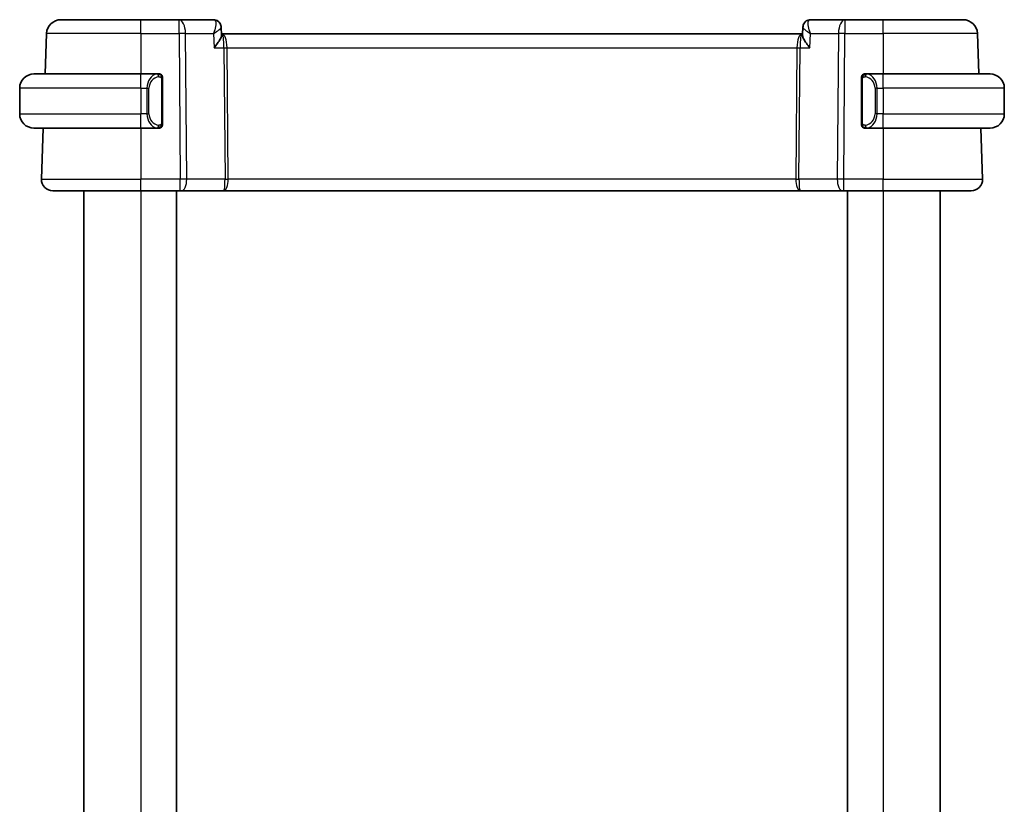
# Model space of a CAD drawing. Units: millimetres. Extents: x 0 to 2190, y 0 to 422.
# Drawn here: x 853 to 922, y 263 to 318 of the extents above; entities that cross this region are included whole.
import ezdxf

# ---------------------------------------------------------------- set-up
doc = ezdxf.new("R2010")
doc.units = ezdxf.units.MM
doc.layers.add('Visible (ISO)', color=7, linetype='Continuous', lineweight=35)
doc.layers.add('Visible Narrow (ISO)', color=7, linetype='Continuous', lineweight=25)

msp = doc.modelspace()

# ---------------------------------------------------------------- linework, layer by layer
at = {"layer": 'Visible (ISO)'}
for p, q in [((855.8951, 317.6965), (861.5104, 317.6965)), ((864.1835, 317.6965), (861.5104, 317.6965)), ((866.5819, 317.6965), (864.1835, 317.6965)), ((910.8373, 317.6965), (908.4388, 317.6965)), ((913.5104, 317.6965), (910.8373, 317.6965)), ((913.5104, 317.6965), (919.1256, 317.6965)), ((854.8957, 316.7314), (854.7967, 313.8965)), ((867.1252, 317.1685), (867.1255, 317.1628)), ((867.126, 317.172), (867.1502, 316.6054)), ((907.8716, 316.6071), (907.8956, 317.1697)), ((907.8744, 316.6965), (907.8948, 317.172)), ((920.125, 316.7314), (920.224, 313.8965)), ((867.1917, 316.6965), (867.1463, 316.6965)), ((907.829, 316.6965), (867.1917, 316.6965)), ((907.8754, 316.6965), (907.829, 316.6965)), ((854.0104, 313.8965), (861.5104, 313.8965)), ((862.7139, 313.8965), (861.5104, 313.8965)), ((863.0104, 310.4708), (863.0104, 313.5223)), ((912.0104, 313.5223), (912.0104, 310.4708)), ((913.5104, 313.8965), (912.3044, 313.8965)), ((912.3306, 313.6763), (912.3306, 313.6763)), ((913.5104, 313.8965), (921.0104, 313.8965)), ((853.0104, 312.8965), (853.0104, 311.0965)), ((922.0104, 312.8965), (922.0104, 311.0965)), ((861.9943, 310.6965), (861.9945, 310.6965)), ((912.8446, 310.6965), (912.8446, 310.6965)), ((861.5104, 310.0965), (854.0104, 310.0965)), ((854.664, 310.0965), (854.5393, 306.5245)), ((861.5104, 310.0965), (862.7163, 310.0965)), ((912.3068, 310.0965), (913.5104, 310.0965)), ((921.0104, 310.0965), (913.5104, 310.0965)), ((920.3567, 310.0965), (920.4815, 306.5245)), ((861.5104, 305.6965), (855.3388, 305.6965)), ((857.5104, 305.6965), (857.5104, 219.6965)), ((861.5104, 305.6965), (864.2676, 305.6965)), ((864.0104, 305.6965), (864.0104, 219.6965)), ((864.357, 305.6965), (864.2676, 305.6965)), ((864.357, 305.6965), (867.3148, 305.6965)), ((867.3148, 305.6965), (907.7059, 305.6965)), ((907.7059, 305.6965), (910.6637, 305.6965)), ((910.7531, 305.6965), (910.6637, 305.6965)), ((910.7531, 305.6965), (913.5104, 305.6965)), ((911.0104, 305.6965), (911.0104, 219.6965)), ((919.682, 305.6965), (913.5104, 305.6965)), ((917.5104, 305.6965), (917.5104, 219.6965))]:
    msp.add_line(p, q, dxfattribs=at)
for centre, radius, start, end in [((855.8951, 316.6965), 1, 90, 178), ((919.1256, 316.6965), 1, 2, 90), ((854.0104, 312.8965), 1, 90, 180), ((862.8104, 313.6965), 0.2, 45, 90), ((862.8104, 313.6965), 0.2, 0, 45), ((912.2104, 313.6965), 0.2, 135, 180), ((912.2104, 313.6965), 0.2, 90, 135), ((921.0104, 312.8965), 1, 0, 90), ((854.0104, 311.0965), 1, 180, 270), ((921.0104, 311.0965), 1, 270, 0), ((862.8104, 310.2965), 0.2, 270, 315), ((862.8104, 310.2965), 0.2, 315, 0), ((912.2104, 310.2965), 0.2, 180, 225), ((912.2104, 310.2965), 0.2, 225, 270), ((855.3388, 306.4965), 0.8, 178, 270), ((919.682, 306.4965), 0.8, 270, 2)]:
    msp.add_arc(centre, radius, start, end, dxfattribs=at)
for centre, major_axis, start_param, end_param in [((866.5992, 317.1936), (0.1587, 0.4742), 0.0026218, 0.0027825), ((908.4216, 317.1936), (-0.1587, 0.4742), 6.2804049, 6.2805656)]:
    msp.add_ellipse(centre, major_axis=major_axis, ratio=0.9420023, start_param=start_param, end_param=end_param, dxfattribs=at)
for points in [[(866.5819, 317.6965), (866.6407, 317.6965), (866.7005, 317.6865), (866.7565, 317.6678)], [(908.2643, 317.6678), (908.3203, 317.6865), (908.38, 317.6965), (908.4388, 317.6965)], [(867.1253, 317.1718), (867.1253, 317.1721), (867.1253, 317.1723), (867.1252, 317.1726)], [(907.8955, 317.1718), (907.8955, 317.1721), (907.8955, 317.1723), (907.8955, 317.1726)], [(907.8956, 317.1727), (907.8956, 317.1726), (907.8956, 317.1726), (907.8956, 317.1726)], [(907.8959, 317.1797), (907.8961, 317.1831), (907.8963, 317.1866), (907.8966, 317.1901)]]:
    msp.add_open_spline(points, degree=3, dxfattribs=at)
for points, knots in [([(866.7522, 317.6673), (866.8066, 317.6481), (866.859, 317.6193), (866.9536, 317.5467), (866.9966, 317.5013), (867.0668, 317.3985), (867.0941, 317.339), (867.1186, 317.2434), (867.1238, 317.2075), (867.1252, 317.1726)], [0, 0, 0, 0, 0.017915585, 0.017915585, 0.036509725, 0.036509725, 0.055935784, 0.055935784, 0.067243634, 0.067243634, 0.067243634, 0.067243634]), ([(866.7566, 317.6678), (866.8137, 317.6487), (866.8687, 317.6196), (866.9636, 317.5465), (867.0047, 317.5016), (867.0683, 317.4035), (867.0921, 317.3494), (867.1179, 317.2541), (867.1242, 317.2128), (867.1261, 317.1722)], [0, 0, 0, 0, 0.018458083, 0.018458083, 0.036687869, 0.036687869, 0.054493297, 0.054493297, 0.067475244, 0.067475244, 0.067475244, 0.067475244]), ([(907.8956, 317.1725), (907.8976, 317.2252), (907.9074, 317.28), (907.9435, 317.3857), (907.9707, 317.4376), (908.0407, 317.5305), (908.0851, 317.572), (908.1748, 317.6312), (908.2188, 317.6526), (908.2642, 317.6678)], [0, 0, 0, 0, 0.016923555, 0.016923555, 0.034423828, 0.034423828, 0.05259924, 0.05259924, 0.067348726, 0.067348726, 0.067348726, 0.067348726]), ([(866.6353, 315.7314), (866.6362, 315.7325), (866.6371, 315.7336), (866.7255, 315.8404), (866.8069, 315.9453), (866.9497, 316.1454), (867.0124, 316.2424), (867.1175, 316.4382), (867.1437, 316.5181), (867.1503, 316.5856), (867.1506, 316.5958), (867.1502, 316.6054)], [-0.00044267, -0.00044267, -0.00044267, -0.00044267, 0, 0, 0.04363853, 0.04363853, 0.08720595, 0.08720595, 0.14036526, 0.14036526, 0.15043827, 0.15043827, 0.15043827, 0.15043827]), ([(908.3854, 315.7314), (908.3845, 315.7325), (908.3836, 315.7336), (908.2945, 315.8399), (908.2121, 315.9446), (908.0689, 316.1443), (908.0062, 316.2419), (907.9076, 316.432), (907.8781, 316.5164), (907.8715, 316.5885), (907.8712, 316.5981), (907.8716, 316.6071)], [-0.16272798, -0.16272798, -0.16272798, -0.16272798, -0.16232693, -0.16232693, -0.12324266, -0.12324266, -0.08436971, -0.08436971, -0.04048019, -0.04048019, -0.03334316, -0.03334316, -0.03334316, -0.03334316]), ([(862.743, 313.8965), (862.7376, 313.8965), (862.7327, 313.8965), (862.7283, 313.8965), (862.7232, 313.8966), (862.719, 313.8966), (862.7163, 313.8966)], [0.74172688, 0.74172688, 0.74172688, 0.74172688, 0.86054632, 0.86054632, 0.86054632, 1, 1, 1, 1]), ([(862.8104, 313.8965), (862.81, 313.8965), (862.8093, 313.8965), (862.8061, 313.8965), (862.8041, 313.8965), (862.8014, 313.8965), (862.7981, 313.8965), (862.7952, 313.8965), (862.7919, 313.8965), (862.7879, 313.8965), (862.7841, 313.8965), (862.7798, 313.8965), (862.775, 313.8965), (862.7701, 313.8965), (862.7648, 313.8965), (862.7595, 313.8965), (862.7538, 313.8965), (862.7482, 313.8965), (862.743, 313.8965)], [0, 0, 0, 0, 0.19035453, 0.19035453, 0.19035453, 0.31386322, 0.31386322, 0.31386322, 0.42140608, 0.42140608, 0.42140608, 0.52396797, 0.52396797, 0.52396797, 0.62813475, 0.62813475, 0.62813475, 0.74172688, 0.74172688, 0.74172688, 0.74172688]), ([(863.0104, 313.6502), (863.0104, 313.6561), (863.0104, 313.6616), (863.0104, 313.6665), (863.0104, 313.6714), (863.0104, 313.6758), (863.0104, 313.6795), (863.0104, 313.6832), (863.0104, 313.6862), (863.0104, 313.6886), (863.0104, 313.691), (863.0104, 313.6927), (863.0104, 313.694), (863.0104, 313.6942), (863.0104, 313.6945), (863.0104, 313.6947), (863.0104, 313.6954), (863.0104, 313.6959), (863.0104, 313.6962), (863.0104, 313.6965), (863.0104, 313.6965), (863.0104, 313.6965)], [0.5, 0.5, 0.5, 0.5, 0.58502424, 0.58502424, 0.58502424, 0.66947181, 0.66947181, 0.66947181, 0.75324782, 0.75324782, 0.75324782, 0.83626522, 0.83626522, 0.83626522, 0.85443497, 0.85443497, 0.85443497, 0.91835525, 0.91835525, 0.91835525, 1, 1, 1, 1]), ([(863.0104, 313.5223), (863.0104, 313.5281), (863.0104, 313.5339), (863.0104, 313.54), (863.0104, 313.546), (863.0104, 313.5521), (863.0104, 313.5585), (863.0104, 313.5648), (863.0104, 313.5714), (863.0104, 313.5779), (863.0104, 313.5845), (863.0104, 313.5911), (863.0104, 313.5975), (863.0104, 313.604), (863.0104, 313.6104), (863.0104, 313.6165), (863.0104, 313.6227), (863.0104, 313.6286), (863.0104, 313.6342), (863.0104, 313.6399), (863.0104, 313.6453), (863.0104, 313.6502)], [0, 0, 0, 0, 0.07187067, 0.07187067, 0.07187067, 0.14250295, 0.14250295, 0.14250295, 0.21256871, 0.21256871, 0.21256871, 0.28268769, 0.28268769, 0.28268769, 0.35348445, 0.35348445, 0.35348445, 0.42564648, 0.42564648, 0.42564648, 0.5, 0.5, 0.5, 0.5]), ([(912.0104, 313.6965), (912.0104, 313.6965), (912.0104, 313.6965), (912.0104, 313.6959), (912.0104, 313.6953), (912.0104, 313.6941), (912.0104, 313.6921), (912.0104, 313.6901), (912.0104, 313.6872), (912.0104, 313.6835), (912.0104, 313.6797), (912.0104, 313.675), (912.0104, 313.6696), (912.0104, 313.664), (912.0104, 313.6575), (912.0104, 313.6506)], [0, 0, 0, 0, 0.10026775, 0.10026775, 0.10026775, 0.19847065, 0.19847065, 0.19847065, 0.29651622, 0.29651622, 0.29651622, 0.39628078, 0.39628078, 0.39628078, 0.5, 0.5, 0.5, 0.5]), ([(912.0104, 313.6506), (912.0104, 313.6388), (912.0104, 313.6248), (912.0104, 313.6101), (912.0104, 313.5957), (912.0104, 313.5805), (912.0104, 313.5654), (912.0104, 313.5636), (912.0104, 313.5618), (912.0104, 313.5601), (912.0104, 313.547), (912.0104, 313.5343), (912.0104, 313.5223)], [0.5, 0.5, 0.5, 0.5, 0.6699894, 0.6699894, 0.6699894, 0.83656608, 0.83656608, 0.83656608, 0.85622576, 0.85622576, 0.85622576, 1, 1, 1, 1]), ([(912.2778, 313.8965), (912.2716, 313.8965), (912.2648, 313.8965), (912.258, 313.8965), (912.2518, 313.8965), (912.2456, 313.8965), (912.2402, 313.8965), (912.2348, 313.8965), (912.2303, 313.8965), (912.2264, 313.8965), (912.2221, 313.8965), (912.2187, 313.8965), (912.216, 313.8965), (912.2119, 313.8965), (912.211, 313.8965), (912.2104, 313.8965)], [0.25827312, 0.25827312, 0.25827312, 0.25827312, 0.39314391, 0.39314391, 0.39314391, 0.51690147, 0.51690147, 0.51690147, 0.64201572, 0.64201572, 0.64201572, 0.78266988, 0.78266988, 0.78266988, 1, 1, 1, 1]), ([(912.3044, 313.8965), (912.3029, 313.8965), (912.3009, 313.8965), (912.2986, 313.8965), (912.2931, 313.8966), (912.286, 313.8965), (912.2778, 313.8965)], [0.00000016, 0.00000016, 0.00000016, 0.00000016, 0.07789573, 0.07789573, 0.07789573, 0.25827312, 0.25827312, 0.25827312, 0.25827312]), ([(862.7163, 310.0966), (862.7178, 310.0966), (862.7198, 310.0965), (862.7222, 310.0965), (862.7276, 310.0965), (862.7348, 310.0965), (862.743, 310.0965)], [0.00000016, 0.00000016, 0.00000016, 0.00000016, 0.07789573, 0.07789573, 0.07789573, 0.25827312, 0.25827312, 0.25827312, 0.25827312]), ([(862.743, 310.0965), (862.7492, 310.0965), (862.756, 310.0965), (862.7627, 310.0965), (862.769, 310.0965), (862.7752, 310.0965), (862.7805, 310.0965), (862.7859, 310.0965), (862.7905, 310.0965), (862.7943, 310.0965), (862.7986, 310.0965), (862.802, 310.0965), (862.8047, 310.0965), (862.8089, 310.0965), (862.8098, 310.0965), (862.8104, 310.0965)], [0.25827312, 0.25827312, 0.25827312, 0.25827312, 0.39314391, 0.39314391, 0.39314391, 0.51690147, 0.51690147, 0.51690147, 0.64201572, 0.64201572, 0.64201572, 0.78266988, 0.78266988, 0.78266988, 1, 1, 1, 1]), ([(863.0104, 310.3425), (863.0104, 310.3543), (863.0104, 310.3683), (863.0104, 310.383), (863.0104, 310.3974), (863.0104, 310.4126), (863.0104, 310.4277), (863.0104, 310.4295), (863.0104, 310.4312), (863.0104, 310.433), (863.0104, 310.4461), (863.0104, 310.4588), (863.0104, 310.4708)], [0.5, 0.5, 0.5, 0.5, 0.6699894, 0.6699894, 0.6699894, 0.83656608, 0.83656608, 0.83656608, 0.85622576, 0.85622576, 0.85622576, 1, 1, 1, 1]), ([(863.0104, 310.2965), (863.0104, 310.2965), (863.0104, 310.2966), (863.0104, 310.2972), (863.0104, 310.2978), (863.0104, 310.299), (863.0104, 310.301), (863.0104, 310.303), (863.0104, 310.3059), (863.0104, 310.3096), (863.0104, 310.3134), (863.0104, 310.318), (863.0104, 310.3235), (863.0104, 310.3291), (863.0104, 310.3355), (863.0104, 310.3425)], [0, 0, 0, 0, 0.10026775, 0.10026775, 0.10026775, 0.19847065, 0.19847065, 0.19847065, 0.29651622, 0.29651622, 0.29651622, 0.39628078, 0.39628078, 0.39628078, 0.5, 0.5, 0.5, 0.5]), ([(912.0104, 310.4708), (912.0104, 310.465), (912.0104, 310.4592), (912.0104, 310.4531), (912.0104, 310.4471), (912.0104, 310.4409), (912.0104, 310.4346), (912.0104, 310.4282), (912.0104, 310.4217), (912.0104, 310.4152), (912.0104, 310.4086), (912.0104, 310.402), (912.0104, 310.3956), (912.0104, 310.389), (912.0104, 310.3827), (912.0104, 310.3766), (912.0104, 310.3704), (912.0104, 310.3645), (912.0104, 310.3589), (912.0104, 310.3532), (912.0104, 310.3478), (912.0104, 310.3429)], [0, 0, 0, 0, 0.07187067, 0.07187067, 0.07187067, 0.14250295, 0.14250295, 0.14250295, 0.21256871, 0.21256871, 0.21256871, 0.28268769, 0.28268769, 0.28268769, 0.35348445, 0.35348445, 0.35348445, 0.42564648, 0.42564648, 0.42564648, 0.5, 0.5, 0.5, 0.5]), ([(912.0104, 310.3429), (912.0104, 310.337), (912.0104, 310.3315), (912.0104, 310.3266), (912.0104, 310.3217), (912.0104, 310.3173), (912.0104, 310.3136), (912.0104, 310.3099), (912.0104, 310.3068), (912.0104, 310.3044), (912.0104, 310.3021), (912.0104, 310.3003), (912.0104, 310.2991), (912.0104, 310.2989), (912.0104, 310.2986), (912.0104, 310.2984), (912.0104, 310.2976), (912.0104, 310.2972), (912.0104, 310.2969), (912.0104, 310.2965), (912.0104, 310.2965), (912.0104, 310.2965)], [0.5, 0.5, 0.5, 0.5, 0.58502424, 0.58502424, 0.58502424, 0.66947181, 0.66947181, 0.66947181, 0.75324782, 0.75324782, 0.75324782, 0.83626522, 0.83626522, 0.83626522, 0.85443497, 0.85443497, 0.85443497, 0.91835525, 0.91835525, 0.91835525, 1, 1, 1, 1]), ([(912.2104, 310.0965), (912.2108, 310.0965), (912.2115, 310.0965), (912.2146, 310.0965), (912.2167, 310.0965), (912.2193, 310.0965), (912.2226, 310.0965), (912.2255, 310.0965), (912.2288, 310.0965), (912.2328, 310.0965), (912.2366, 310.0965), (912.241, 310.0965), (912.2458, 310.0965), (912.2507, 310.0965), (912.256, 310.0965), (912.2612, 310.0965), (912.2669, 310.0965), (912.2725, 310.0965), (912.2778, 310.0965)], [0, 0, 0, 0, 0.19035453, 0.19035453, 0.19035453, 0.31386322, 0.31386322, 0.31386322, 0.42140608, 0.42140608, 0.42140608, 0.52396797, 0.52396797, 0.52396797, 0.62813475, 0.62813475, 0.62813475, 0.74172688, 0.74172688, 0.74172688, 0.74172688]), ([(912.2778, 310.0965), (912.2832, 310.0965), (912.2881, 310.0966), (912.2924, 310.0965), (912.2975, 310.0965), (912.3018, 310.0965), (912.3044, 310.0965)], [0.74172688, 0.74172688, 0.74172688, 0.74172688, 0.86054632, 0.86054632, 0.86054632, 1, 1, 1, 1])]:
    msp.add_open_spline(points, degree=3, knots=knots, dxfattribs=at)
at = {"layer": 'Visible Narrow (ISO)'}
for p, q in [((861.5104, 316.7314), (861.5104, 317.6965)), ((864.1835, 316.7314), (864.1835, 317.6965)), ((910.8373, 317.6965), (910.8373, 316.7314)), ((913.5104, 316.7314), (913.5104, 317.6965)), ((861.5104, 316.7314), (854.8957, 316.7314)), ((861.5104, 316.7314), (864.1835, 316.7314)), ((861.5104, 316.7314), (861.5104, 313.8965)), ((864.1835, 316.7314), (864.2676, 306.5245)), ((864.6304, 316.7314), (866.5926, 316.7314)), ((864.7146, 306.5245), (864.6304, 316.7314)), ((866.5926, 316.7314), (866.6353, 315.7314)), ((867.0785, 317.0854), (867.0786, 317.0846)), ((907.9422, 317.0851), (907.9422, 317.0856)), ((908.3854, 315.7314), (908.4282, 316.7314)), ((908.4282, 316.7314), (910.3903, 316.7314)), ((910.3903, 316.7314), (910.3062, 306.5245)), ((910.7531, 306.5245), (910.8373, 316.7314)), ((910.8373, 316.7314), (913.5104, 316.7314)), ((920.125, 316.7314), (913.5104, 316.7314)), ((913.5104, 316.7314), (913.5104, 313.8965)), ((867.4945, 316.214), (867.4947, 316.214)), ((907.526, 316.214), (907.5262, 316.214)), ((866.6353, 315.7314), (867.3221, 315.7314)), ((867.3221, 315.7314), (867.398, 306.5245)), ((867.5456, 315.7314), (907.4751, 315.7314)), ((867.6215, 306.5245), (867.5456, 315.7314)), ((907.4751, 315.7314), (907.3992, 306.5245)), ((907.6227, 306.5245), (907.6986, 315.7314)), ((907.6986, 315.7314), (908.3854, 315.7314)), ((861.5104, 312.8965), (861.5104, 313.8965)), ((862.9518, 313.5223), (862.9952, 313.5223)), ((862.9518, 313.5223), (862.9518, 310.4708)), ((862.9952, 313.5223), (863.0104, 313.5223)), ((912.0104, 313.5223), (912.0256, 313.5223)), ((912.0256, 313.5223), (912.069, 313.5223)), ((912.069, 310.4708), (912.069, 313.5223)), ((913.5104, 312.8965), (913.5104, 313.8965)), ((861.5104, 312.8965), (853.0104, 312.8965)), ((861.5104, 312.8965), (861.9275, 312.8965)), ((861.5104, 312.8965), (861.5104, 311.0965)), ((861.9275, 312.8965), (862.069, 312.8965)), ((861.9275, 312.8965), (861.9275, 311.0965)), ((862.069, 311.0965), (862.069, 312.8965)), ((913.0932, 312.8965), (912.9518, 312.8965)), ((912.9518, 312.8965), (912.9518, 311.0965)), ((913.0932, 311.0965), (913.0932, 312.8965)), ((913.0932, 312.8965), (913.5104, 312.8965)), ((922.0104, 312.8965), (913.5104, 312.8965)), ((913.5104, 312.8965), (913.5104, 311.0965)), ((853.0104, 311.0965), (861.5104, 311.0965)), ((861.9275, 311.0965), (861.5104, 311.0965)), ((861.5104, 310.0965), (861.5104, 311.0965)), ((861.9275, 311.0965), (862.069, 311.0965)), ((913.0932, 311.0965), (912.9518, 311.0965)), ((913.5104, 311.0965), (913.0932, 311.0965)), ((913.5104, 310.0965), (913.5104, 311.0965)), ((913.5104, 311.0965), (922.0104, 311.0965)), ((861.5104, 310.0965), (861.5104, 306.5245)), ((862.9952, 310.4708), (862.9518, 310.4708)), ((863.0104, 310.4708), (862.9952, 310.4708)), ((912.0256, 310.4708), (912.0104, 310.4708)), ((912.069, 310.4708), (912.0256, 310.4708)), ((913.5104, 310.0965), (913.5104, 306.5245)), ((854.5393, 306.5245), (861.5104, 306.5245)), ((861.5104, 305.6965), (861.5104, 306.5245)), ((864.2676, 306.5245), (861.5104, 306.5245)), ((864.2676, 305.6965), (864.2676, 306.5245)), ((867.398, 306.5245), (864.7146, 306.5245)), ((907.3992, 306.5245), (867.6215, 306.5245)), ((910.3062, 306.5245), (907.6227, 306.5245)), ((910.7531, 305.6965), (910.7531, 306.5245)), ((913.5104, 306.5245), (910.7531, 306.5245)), ((913.5104, 305.6965), (913.5104, 306.5245)), ((913.5104, 306.5245), (920.4815, 306.5245)), ((861.5104, 305.6965), (861.5104, 219.6965)), ((913.5104, 305.6965), (913.5104, 219.6965))]:
    msp.add_line(p, q, dxfattribs=at)
for centre, start, end in [((862.869, 312.8965), 97.635382, 180), ((912.1518, 312.8965), 0, 82.364618), ((862.869, 311.0965), 180, 262.364618), ((912.1518, 311.0965), 277.635382, 0)]:
    msp.add_arc(centre, 0.8, start, end, dxfattribs=at)
for centre, major_axis, ratio, start_param, end_param in [((864.1835, 316.6965), (0, 1), 0.4472136, 4.7472956, 6.2831853), ((866.6041, 316.692), (-0.0259, 1.0045), 0.3817725, 6.1658582, 6.273336), ((866.5992, 317.1936), (0.1587, 0.4742), 0.9420023, 0.0110939, 0.2906256), ((866.5819, 317.1965), (0, 0.5), 0.9490009, 6.0749519, 6.0856041), ((866.5992, 317.1936), (0.1587, 0.4742), 0.9420023, 5.898212, 6.2858079), ((908.4216, 317.1936), (-0.1587, 0.4742), 0.9420023, 6.2804021, 6.3867229), ((908.4216, 317.1936), (-0.1587, 0.4742), 0.9420023, 5.9925598, 6.2804021), ((908.4167, 316.692), (0.0259, 1.0045), 0.3817725, 0.0098493, 0.1173271), ((910.8373, 316.6965), (0, 1), 0.4472136, 0, 1.5358897), ((864.1835, 316.6965), (1, 0.0082), 0.0348983, 1.1071486, 1.5705086), ((910.8373, 316.6965), (1, -0.0082), 0.0348983, 1.571084, 2.034444), ((867.1917, 315.6965), (0, 1), 0.354102, 4.7472956, 6.2831853), ((867.1917, 315.6965), (0, -1), 0.1304952, 1.6057029, 3.1415927), ((907.829, 315.6965), (0, -1), 0.354102, 3.1415927, 4.6774824), ((907.829, 315.6965), (0, 1), 0.1304952, 0, 1.5358897), ((867.5456, 315.7489), (0.5, 0.0041), 0.0348983, 4.2487413, 4.7121013), ((907.4751, 315.7489), (0.5, -0.0041), 0.0348983, 4.7126767, 5.1760367), ((862.7275, 312.8965), (0, -1), 0.8, 3.2748552, 4.712389), ((862.6212, 313.6894), (-0.0266, 0.1982), 0.7039511, 5.3566507, 6.0950034), ((862.6212, 313.6894), (-0.0266, 0.1982), 0.7039511, 4.618298, 5.3566507), ((912.3995, 313.6894), (-0.0266, -0.1982), 0.7039511, 4.0681273, 4.80648), ((912.3995, 313.6894), (0.0266, 0.1982), 0.7039511, 0.1881819, 0.9265346), ((912.2932, 312.8965), (0, 1), 0.8, 4.712389, 6.1499228), ((862.7275, 311.0965), (0, -1), 0.8, 4.712389, 6.1499228), ((912.2932, 311.0965), (0, 1), 0.8, 3.2748552, 4.712389), ((862.6212, 310.3036), (-0.0266, -0.1982), 0.7039511, 0.1881819, 0.9265346), ((862.6212, 310.3036), (0.0266, 0.1982), 0.7039511, 4.0681273, 4.8064799), ((912.3995, 310.3036), (0.0266, -0.1982), 0.7039511, 4.618298, 5.3566507), ((912.3995, 310.3036), (0.0266, -0.1982), 0.7039511, 5.3566507, 6.0950034), ((864.2676, 306.4965), (-1, -0.0066), 0.0279186, 4.2487874, 4.7121474), ((864.357, 306.4965), (0, -0.8), 0.4472136, 0, 1.6057029), ((867.3148, 306.4965), (0, 0.8), 0.3836105, 3.1415927, 4.7472956), ((867.3148, 306.4965), (0, -0.8), 0.104102, 0, 1.6057029), ((867.6215, 306.5419), (0.5, 0.0041), 0.0348983, 4.2487413, 4.7121013), ((907.7059, 306.4965), (0, -0.8), 0.3836105, 4.6774824, 6.2831853), ((907.3992, 306.5419), (0.5, -0.0041), 0.0348983, 4.7126767, 5.1760367), ((907.7059, 306.4965), (0, 0.8), 0.104102, 1.5358897, 3.1415927), ((910.6637, 306.4965), (0, -0.8), 0.4472136, 4.6774824, 6.2831853), ((910.7532, 306.4965), (-1, 0.0066), 0.0279186, 4.7126306, 5.1759906)]:
    msp.add_ellipse(centre, major_axis=major_axis, ratio=ratio, start_param=start_param, end_param=end_param, dxfattribs=at)
for points, knots in [([(866.6232, 317.6907), (866.7109, 317.6661), (866.752, 317.5639), (866.757, 317.4333), (866.7595, 317.3681), (866.7533, 317.2965), (866.7407, 317.2209), (866.7151, 317.068), (866.6628, 316.8991), (866.5926, 316.7314)], [0, 0, 0, 0, 0.034655047, 0.034655047, 0.034655047, 0.05198257, 0.05198257, 0.05198257, 0.087053067, 0.087053067, 0.087053067, 0.087053067]), ([(908.4282, 316.7314), (908.358, 316.8991), (908.3057, 317.068), (908.2801, 317.2211), (908.2675, 317.2968), (908.2613, 317.3685), (908.2639, 317.4337), (908.269, 317.5643), (908.3099, 317.6661), (908.3975, 317.6907)], [-0.00041545, -0.00041545, -0.00041545, -0.00041545, 0.034655047, 0.034655047, 0.034655047, 0.05198257, 0.05198257, 0.05198257, 0.086637616, 0.086637616, 0.086637616, 0.086637616]), ([(866.5926, 316.7314), (866.5943, 316.7325), (866.5961, 316.7335), (866.742, 316.8199), (866.9325, 316.947), (867.0932, 317.0922), (867.1258, 317.15), (867.1253, 317.1718)], [-0.087053067, -0.087053067, -0.087053067, -0.087053067, -0.086637616, -0.086637616, -0.05198257, -0.034655047, -0.016929675, -0.016929675, -0.016929675, -0.016929675]), ([(907.8956, 317.1726), (907.8947, 317.1507), (907.9111, 317.1212), (907.94, 317.0877), (907.958, 317.0668), (907.9808, 317.0443), (908.0076, 317.0206), (908.0222, 317.0078), (908.038, 316.9946), (908.0549, 316.9811), (908.1518, 316.9038), (908.2817, 316.8178), (908.4282, 316.7314)], [-0.069928873, -0.069928873, -0.069928873, -0.069928873, -0.05198257, -0.05198257, -0.05198257, -0.040760529, -0.040760529, -0.040760529, -0.034655047, -0.034655047, -0.034655047, 0.00041545, 0.00041545, 0.00041545, 0.00041545]), ([(862.7163, 313.8966), (862.7155, 313.8966), (862.7142, 313.8965), (862.7123, 313.8965), (862.7084, 313.8965), (862.7022, 313.8964), (862.6949, 313.896), (862.6895, 313.8958), (862.6834, 313.8954), (862.6772, 313.8949), (862.6712, 313.8944), (862.665, 313.8938), (862.6589, 313.8931), (862.6523, 313.8923), (862.6458, 313.8915), (862.6402, 313.8907), (862.631, 313.8893), (862.6239, 313.8881), (862.6212, 313.8877)], [0.00000014, 0.00000014, 0.00000014, 0.00000014, 0.09424462, 0.09424462, 0.09424462, 0.29608497, 0.29608497, 0.29608497, 0.44613462, 0.44613462, 0.44613462, 0.58843853, 0.58843853, 0.58843853, 0.74422937, 0.74422937, 0.74422937, 1, 1, 1, 1]), ([(862.7627, 313.6894), (862.7683, 313.6902), (862.774, 313.6909), (862.7799, 313.6915), (862.7859, 313.692), (862.7921, 313.6923), (862.7987, 313.6922), (862.8052, 313.6922), (862.8121, 313.6918), (862.8191, 313.691), (862.8261, 313.6902), (862.8332, 313.6889), (862.8402, 313.6873), (862.8473, 313.6857), (862.8543, 313.6836), (862.861, 313.6811), (862.8677, 313.6786), (862.8742, 313.6757), (862.8804, 313.6723), (862.8866, 313.6689), (862.8926, 313.665), (862.8982, 313.6606)], [0, 0, 0, 0, 0.071275, 0.071275, 0.071275, 0.14246065, 0.14246065, 0.14246065, 0.21364074, 0.21364074, 0.21364074, 0.28489899, 0.28489899, 0.28489899, 0.35632005, 0.35632005, 0.35632005, 0.42799051, 0.42799051, 0.42799051, 0.5, 0.5, 0.5, 0.5]), ([(862.8982, 313.6606), (862.9039, 313.6563), (862.9092, 313.6515), (862.9143, 313.6461), (862.9192, 313.6409), (862.9238, 313.6352), (862.9279, 313.6292), (862.932, 313.6232), (862.9356, 313.6168), (862.9386, 313.6103), (862.9416, 313.6037), (862.9439, 313.5968), (862.9458, 313.59), (862.9475, 313.5837), (862.9487, 313.5775), (862.9496, 313.5709), (862.9506, 313.5631), (862.9513, 313.5544), (862.9516, 313.5458), (862.9518, 313.538), (862.9518, 313.5303), (862.9518, 313.5223)], [0.5, 0.5, 0.5, 0.5, 0.57172447, 0.57172447, 0.57172447, 0.6426242, 0.6426242, 0.6426242, 0.71336021, 0.71336021, 0.71336021, 0.78457822, 0.78457822, 0.78457822, 0.85049403, 0.85049403, 0.85049403, 0.92879556, 0.92879556, 0.92879556, 1, 1, 1, 1]), ([(912.069, 313.5223), (912.069, 313.5404), (912.0691, 313.559), (912.0719, 313.5763), (912.0748, 313.5934), (912.0804, 313.6093), (912.0887, 313.6233), (912.0976, 313.6382), (912.1095, 313.651), (912.1221, 313.6606)], [0, 0, 0, 0, 0.16464555, 0.16464555, 0.16464555, 0.3268563, 0.3268563, 0.3268563, 0.5, 0.5, 0.5, 0.5]), ([(912.1221, 313.6606), (912.13, 313.6667), (912.1387, 313.6719), (912.148, 313.6763), (912.1571, 313.6806), (912.1668, 313.6841), (912.1769, 313.6867), (912.1865, 313.6891), (912.1961, 313.6907), (912.2054, 313.6916), (912.215, 313.6924), (912.2242, 313.6924), (912.233, 313.692), (912.2418, 313.6915), (912.2502, 313.6905), (912.2581, 313.6894)], [0.5, 0.5, 0.5, 0.5, 0.60524772, 0.60524772, 0.60524772, 0.707891, 0.707891, 0.707891, 0.80414857, 0.80414857, 0.80414857, 0.90207429, 0.90207429, 0.90207429, 1, 1, 1, 1]), ([(912.3995, 313.8877), (912.3962, 313.8882), (912.3858, 313.89), (912.373, 313.8917), (912.365, 313.8928), (912.3559, 313.8938), (912.3472, 313.8945), (912.3381, 313.8954), (912.3295, 313.8959), (912.3223, 313.8962), (912.3134, 313.8965), (912.3067, 313.8965), (912.3044, 313.8965)], [0, 0, 0, 0, 0.3215828, 0.3215828, 0.3215828, 0.5255123, 0.5255123, 0.5255123, 0.7373622, 0.7373622, 0.7373622, 1, 1, 1, 1]), ([(862.6212, 310.1054), (862.6245, 310.1049), (862.635, 310.1031), (862.6477, 310.1014), (862.6558, 310.1003), (862.6649, 310.0993), (862.6736, 310.0985), (862.6826, 310.0977), (862.6912, 310.0972), (862.6985, 310.0969), (862.7074, 310.0966), (862.714, 310.0966), (862.7163, 310.0966)], [0, 0, 0, 0, 0.3215828, 0.3215828, 0.3215828, 0.5255123, 0.5255123, 0.5255123, 0.7373622, 0.7373622, 0.7373622, 1, 1, 1, 1]), ([(862.8987, 310.3325), (862.8907, 310.3264), (862.8821, 310.3212), (862.8728, 310.3168), (862.8637, 310.3125), (862.854, 310.309), (862.8438, 310.3064), (862.8343, 310.3039), (862.8247, 310.3023), (862.8153, 310.3015), (862.8058, 310.3007), (862.7966, 310.3006), (862.7878, 310.3011), (862.779, 310.3016), (862.7706, 310.3026), (862.7627, 310.3036)], [0.5, 0.5, 0.5, 0.5, 0.60524772, 0.60524772, 0.60524772, 0.707891, 0.707891, 0.707891, 0.80414857, 0.80414857, 0.80414857, 0.90207429, 0.90207429, 0.90207429, 1, 1, 1, 1]), ([(862.9518, 310.4708), (862.9518, 310.4527), (862.9517, 310.4341), (862.9488, 310.4167), (862.946, 310.3996), (862.9404, 310.3838), (862.9321, 310.3698), (862.9232, 310.3548), (862.9113, 310.342), (862.8987, 310.3325)], [0, 0, 0, 0, 0.16464555, 0.16464555, 0.16464555, 0.3268563, 0.3268563, 0.3268563, 0.5, 0.5, 0.5, 0.5]), ([(912.1225, 310.3325), (912.1169, 310.3368), (912.1115, 310.3416), (912.1065, 310.3469), (912.1015, 310.3522), (912.0969, 310.3579), (912.0928, 310.3639), (912.0887, 310.3699), (912.0852, 310.3762), (912.0822, 310.3828), (912.0792, 310.3894), (912.0768, 310.3963), (912.075, 310.4031), (912.0733, 310.4094), (912.0721, 310.4156), (912.0712, 310.4222), (912.0701, 310.43), (912.0695, 310.4387), (912.0692, 310.4473), (912.0689, 310.4551), (912.069, 310.4628), (912.069, 310.4708)], [0.5, 0.5, 0.5, 0.5, 0.57172447, 0.57172447, 0.57172447, 0.6426242, 0.6426242, 0.6426242, 0.71336021, 0.71336021, 0.71336021, 0.78457822, 0.78457822, 0.78457822, 0.85049403, 0.85049403, 0.85049403, 0.92879556, 0.92879556, 0.92879556, 1, 1, 1, 1]), ([(912.2581, 310.3036), (912.2525, 310.3029), (912.2468, 310.3021), (912.2408, 310.3016), (912.2349, 310.3011), (912.2286, 310.3008), (912.2221, 310.3009), (912.2155, 310.3009), (912.2087, 310.3013), (912.2017, 310.3021), (912.1947, 310.3029), (912.1876, 310.3041), (912.1805, 310.3058), (912.1735, 310.3074), (912.1665, 310.3095), (912.1598, 310.312), (912.153, 310.3145), (912.1465, 310.3174), (912.1404, 310.3208), (912.1341, 310.3242), (912.1282, 310.3281), (912.1225, 310.3325)], [0, 0, 0, 0, 0.071275, 0.071275, 0.071275, 0.14246065, 0.14246065, 0.14246065, 0.21364074, 0.21364074, 0.21364074, 0.28489899, 0.28489899, 0.28489899, 0.35632005, 0.35632005, 0.35632005, 0.42799051, 0.42799051, 0.42799051, 0.5, 0.5, 0.5, 0.5]), ([(912.3044, 310.0965), (912.3052, 310.0965), (912.3066, 310.0965), (912.3084, 310.0966), (912.3123, 310.0966), (912.3185, 310.0967), (912.3259, 310.0971), (912.3313, 310.0973), (912.3373, 310.0977), (912.3436, 310.0982), (912.3496, 310.0987), (912.3558, 310.0993), (912.3619, 310.1), (912.3685, 310.1008), (912.3749, 310.1016), (912.3806, 310.1024), (912.3898, 310.1037), (912.3969, 310.105), (912.3995, 310.1054)], [0.00000014, 0.00000014, 0.00000014, 0.00000014, 0.09424462, 0.09424462, 0.09424462, 0.29608497, 0.29608497, 0.29608497, 0.44613462, 0.44613462, 0.44613462, 0.58843853, 0.58843853, 0.58843853, 0.74422937, 0.74422937, 0.74422937, 1, 1, 1, 1])]:
    msp.add_open_spline(points, degree=3, knots=knots, dxfattribs=at)
for points in [[(867.1249, 317.18), (867.1255, 317.1777), (867.1259, 317.1754), (867.126, 317.1729)], [(907.8955, 317.1726), (907.8956, 317.1735), (907.8956, 317.1744), (907.8957, 317.1752)], [(862.9359, 313.7987), (862.93, 313.8026), (862.9174, 313.8096), (862.8955, 313.8189), (862.8684, 313.8258), (862.8353, 313.8309), (862.7955, 313.833), (862.7539, 313.8303), (862.7297, 313.8258), (862.7169, 313.8235)], [(862.9359, 313.7987), (862.9234, 313.8164), (862.8953, 313.8458), (862.8236, 313.8843), (862.7678, 313.8965), (862.743, 313.8965)], [(862.9359, 313.7987), (862.9347, 313.7901), (862.932, 313.7709), (862.921, 313.7204), (862.9072, 313.6794), (862.8982, 313.6606)], [(862.9359, 313.7987), (862.9366, 313.803), (862.9377, 313.8109), (862.9395, 313.8209), (862.9419, 313.8293), (862.9449, 313.8356), (862.949, 313.8384), (862.9507, 313.8381), (862.9518, 313.838)], [(862.9359, 313.7987), (862.9413, 313.7911), (862.9514, 313.7749), (862.9647, 313.7464), (862.9762, 313.7118), (862.9859, 313.6692), (862.9926, 313.6188), (862.9954, 313.5676), (862.9952, 313.538), (862.9952, 313.5223)], [(862.9359, 313.7987), (862.9498, 313.7896), (862.9733, 313.7691), (863.0026, 313.7141), (863.0104, 313.6698), (863.0104, 313.6502)], [(912.0847, 313.7988), (912.0708, 313.7898), (912.0474, 313.7693), (912.0182, 313.7145), (912.0104, 313.6702), (912.0104, 313.6506)], [(912.0847, 313.7988), (912.072, 313.7811), (912.051, 313.7419), (912.0269, 313.6386), (912.0256, 313.5589), (912.0256, 313.5223)], [(912.0847, 313.7988), (912.0839, 313.804), (912.0826, 313.8133), (912.0803, 313.8246), (912.0773, 313.8335), (912.0727, 313.8384), (912.0705, 313.8382), (912.069, 313.838)], [(912.0847, 313.7988), (912.0973, 313.8165), (912.1255, 313.8459), (912.1971, 313.8843), (912.253, 313.8965), (912.2778, 313.8965)], [(912.0847, 313.7988), (912.093, 313.8042), (912.111, 313.8139), (912.1456, 313.8251), (912.1918, 313.8323), (912.2508, 313.8328), (912.2859, 313.8267), (912.3039, 313.8235)], [(912.0847, 313.7988), (912.0859, 313.7902), (912.0885, 313.7708), (912.0994, 313.7204), (912.1131, 313.6794), (912.1221, 313.6606)], [(862.9361, 310.1943), (862.9278, 310.1888), (862.9098, 310.1792), (862.8751, 310.168), (862.829, 310.1608), (862.7699, 310.1603), (862.7349, 310.1663), (862.7169, 310.1696)], [(862.9361, 310.1943), (862.9235, 310.1766), (862.8952, 310.1472), (862.8236, 310.1088), (862.7678, 310.0965), (862.743, 310.0965)], [(862.9361, 310.1943), (862.9349, 310.2029), (862.9323, 310.2223), (862.9214, 310.2727), (862.9076, 310.3137), (862.8987, 310.3325)], [(862.9361, 310.1943), (862.9488, 310.212), (862.9698, 310.2512), (862.9939, 310.3545), (862.9952, 310.4342), (862.9952, 310.4708)], [(862.9361, 310.1943), (862.95, 310.2033), (862.9734, 310.2238), (863.0026, 310.2786), (863.0104, 310.3229), (863.0104, 310.3425)], [(862.9361, 310.1943), (862.9368, 310.1891), (862.9381, 310.1798), (862.9405, 310.1685), (862.9435, 310.1596), (862.948, 310.1546), (862.9503, 310.1549), (862.9518, 310.1551)], [(912.0848, 310.1944), (912.071, 310.2034), (912.0475, 310.224), (912.0182, 310.2789), (912.0104, 310.3233), (912.0104, 310.3429)], [(912.0848, 310.1944), (912.0794, 310.202), (912.0694, 310.2181), (912.0561, 310.2467), (912.0445, 310.2813), (912.0349, 310.3239), (912.0281, 310.3743), (912.0253, 310.4254), (912.0256, 310.4551), (912.0256, 310.4708)], [(912.0848, 310.1944), (912.0842, 310.1901), (912.0831, 310.1822), (912.0812, 310.1721), (912.0789, 310.1638), (912.0759, 310.1575), (912.0717, 310.1547), (912.0701, 310.155), (912.069, 310.1551)], [(912.0848, 310.1944), (912.086, 310.203), (912.0887, 310.2222), (912.0998, 310.2727), (912.1136, 310.3137), (912.1225, 310.3325)], [(912.0848, 310.1944), (912.0907, 310.1905), (912.1033, 310.1835), (912.1252, 310.1742), (912.1523, 310.1673), (912.1855, 310.1622), (912.2253, 310.1601), (912.2668, 310.1628), (912.291, 310.1673), (912.3039, 310.1696)], [(912.0848, 310.1944), (912.0974, 310.1767), (912.1254, 310.1472), (912.1972, 310.1088), (912.253, 310.0965), (912.2778, 310.0965)]]:
    msp.add_open_spline(points, degree=3, dxfattribs=at)

doc.saveas('drawing.dxf')
